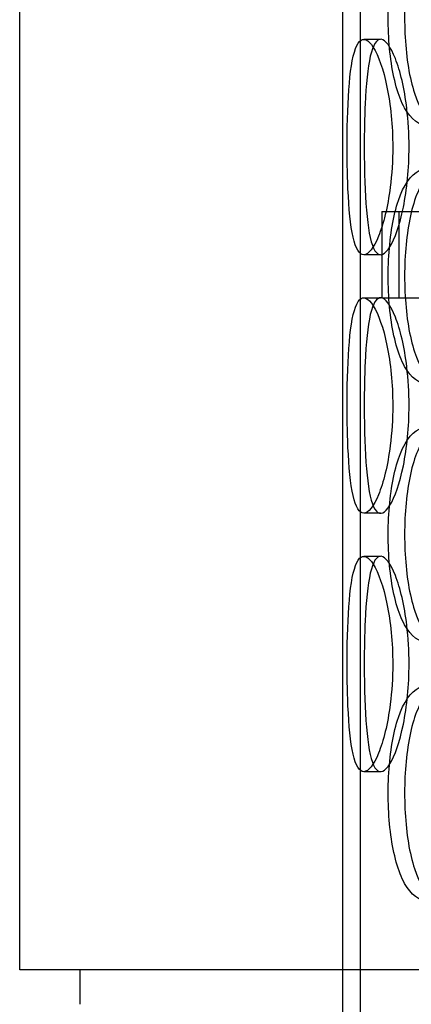
# Model space of a CAD drawing. Units: millimetres. Extents: x 25207 to 58807, y -4493 to 19267.
# Drawn here: x 39692 to 39783, y 9693 to 9922 of the extents above; entities that cross this region are included whole.
import ezdxf

# ---------------------------------------------------------------- set-up
doc = ezdxf.new("R2010")
doc.units = ezdxf.units.MM
doc.header["$LTSCALE"] = 40

# ---------------------------------------------------------------- blocks, each defined once
blk = doc.blocks.new('12696.01_p')
at = {"ltscale": 13.217279}
for p, q in [((3705.12, -1543.2), (3705.12, 506.8)), ((3705.12, -1543.2), (3705.12, 506.8)), ((3709.12, 506.8), (3709.12, -1543.2)), ((3709.12, 506.8), (3709.12, -1543.2))]:
    blk.add_line(p, q, dxfattribs=at)
at = {"ltscale": 12.282398}
for p, q in [((3630.12, -249.2), (3630.12, 385.8)), ((3705.12, -249.2), (3705.12, 385.8))]:
    blk.add_line(p, q, dxfattribs=at)
at = {"ltscale": 0.152202}
for p, q in [((3709.96, -33.2), (3713.87, -33.2)), ((3713.87, -83.2), (3709.96, -83.2)), ((3709.96, -93.2), (3713.87, -93.2)), ((3713.87, -143.2), (3709.96, -143.2)), ((3709.96, -153.2), (3713.87, -153.2)), ((3713.87, -203.2), (3709.96, -203.2))]:
    blk.add_line(p, q, dxfattribs=at)
at = {"ltscale": 12.608907}
blk.add_line((3714.12, -73.2), (4129.12, -73.2), dxfattribs=at)
at = {"ltscale": 0.76141}
for p, q in [((3714.12, -73.2), (3714.12, -93.2)), ((3718.12, -73.2), (3718.12, -93.2))]:
    blk.add_line(p, q, dxfattribs=at)
at = {"ltscale": 3.34376}
blk.add_line((3714.12, -93.2), (3732.43, -93.2), dxfattribs=at)
at = {"ltscale": 12.65231}
blk.add_line((4213.12, -249.2), (3630.12, -249.2), dxfattribs=at)
at = {"ltscale": 0.304504}
for p, q in [((3644.12, -257.2), (3644.12, -249.2)), ((3705.12, -257.2), (3705.12, -249.2))]:
    blk.add_line(p, q, dxfattribs=at)
at = {"ltscale": 6.011123}
for points in [[(3736.63, -28.2), (3736.63, -23.28), (3735.83, -18.36), (3734.44, -14.27), (3733.05, -10.18), (3731.07, -6.93), (3728.97, -5.06), (3726.9, -3.23), (3724.72, -2.73), (3722.82, -3.67), (3720.87, -4.62), (3719.2, -7.07), (3718, -10.6), (3716.81, -14.1), (3716.06, -18.64), (3715.77, -23.48), (3715.48, -28.3), (3715.64, -33.39), (3716.25, -37.92), (3716.87, -42.47), (3717.95, -46.43), (3719.44, -49.13), (3720.92, -51.8), (3722.81, -53.24), (3724.87, -53.2), (3726.94, -53.16), (3729.16, -51.65), (3731.11, -48.9), (3733.08, -46.13), (3734.73, -42.11), (3735.69, -37.52), (3736.3, -34.56), (3736.63, -31.38), (3736.63, -28.2)], [(3716.69, -58.2), (3716.69, -53.28), (3716.19, -48.36), (3715.35, -44.27), (3714.51, -40.18), (3713.34, -36.93), (3712.18, -35.06), (3711.03, -33.23), (3709.89, -32.73), (3708.99, -33.67), (3708.06, -34.62), (3707.37, -37.07), (3706.92, -40.6), (3706.47, -44.1), (3706.23, -48.64), (3706.14, -53.48), (3706.05, -58.3), (3706.1, -63.39), (3706.3, -67.92), (3706.5, -72.47), (3706.87, -76.43), (3707.49, -79.13), (3708.09, -81.8), (3708.95, -83.24), (3710, -83.2), (3711.04, -83.16), (3712.26, -81.65), (3713.39, -78.9), (3714.52, -76.13), (3715.53, -72.11), (3716.11, -67.52), (3716.49, -64.56), (3716.69, -61.38), (3716.69, -58.2)], [(3736.63, -88.2), (3736.63, -83.28), (3735.83, -78.36), (3734.44, -74.27), (3733.05, -70.18), (3731.07, -66.93), (3728.97, -65.06), (3726.9, -63.23), (3724.72, -62.73), (3722.82, -63.67), (3720.87, -64.62), (3719.2, -67.07), (3718, -70.6), (3716.81, -74.1), (3716.06, -78.64), (3715.77, -83.48), (3715.48, -88.3), (3715.64, -93.39), (3716.25, -97.92), (3716.87, -102.47), (3717.95, -106.43), (3719.44, -109.13), (3720.92, -111.8), (3722.81, -113.24), (3724.87, -113.2), (3726.94, -113.16), (3729.16, -111.65), (3731.11, -108.9), (3733.08, -106.13), (3734.73, -102.11), (3735.69, -97.52), (3736.3, -94.56), (3736.63, -91.38), (3736.63, -88.2)], [(3716.69, -118.2), (3716.69, -113.28), (3716.19, -108.36), (3715.35, -104.27), (3714.51, -100.18), (3713.34, -96.93), (3712.18, -95.06), (3711.03, -93.23), (3709.89, -92.73), (3708.99, -93.67), (3708.06, -94.62), (3707.37, -97.07), (3706.92, -100.6), (3706.47, -104.1), (3706.23, -108.64), (3706.14, -113.48), (3706.05, -118.3), (3706.1, -123.39), (3706.3, -127.92), (3706.5, -132.47), (3706.87, -136.43), (3707.49, -139.13), (3708.09, -141.8), (3708.95, -143.24), (3710, -143.2), (3711.04, -143.16), (3712.26, -141.65), (3713.39, -138.9), (3714.52, -136.13), (3715.53, -132.11), (3716.11, -127.52), (3716.49, -124.56), (3716.69, -121.38), (3716.69, -118.2)], [(3736.63, -148.2), (3736.63, -143.28), (3735.83, -138.36), (3734.44, -134.27), (3733.05, -130.18), (3731.07, -126.93), (3728.97, -125.06), (3726.9, -123.23), (3724.72, -122.73), (3722.82, -123.67), (3720.87, -124.62), (3719.2, -127.07), (3718, -130.6), (3716.81, -134.1), (3716.06, -138.64), (3715.77, -143.48), (3715.48, -148.3), (3715.64, -153.39), (3716.25, -157.92), (3716.87, -162.47), (3717.95, -166.43), (3719.44, -169.13), (3720.92, -171.8), (3722.81, -173.24), (3724.87, -173.2), (3726.94, -173.16), (3729.16, -171.65), (3731.11, -168.9), (3733.08, -166.13), (3734.73, -162.11), (3735.69, -157.52), (3736.3, -154.56), (3736.63, -151.38), (3736.63, -148.2)], [(3716.69, -178.2), (3716.69, -173.28), (3716.19, -168.36), (3715.35, -164.27), (3714.51, -160.18), (3713.34, -156.93), (3712.18, -155.06), (3711.03, -153.23), (3709.89, -152.73), (3708.99, -153.67), (3708.06, -154.62), (3707.37, -157.07), (3706.92, -160.6), (3706.47, -164.1), (3706.23, -168.64), (3706.14, -173.48), (3706.05, -178.3), (3706.1, -183.39), (3706.3, -187.92), (3706.5, -192.47), (3706.87, -196.43), (3707.49, -199.13), (3708.09, -201.8), (3708.95, -203.24), (3710, -203.2), (3711.04, -203.16), (3712.26, -201.65), (3713.39, -198.9), (3714.52, -196.13), (3715.53, -192.11), (3716.11, -187.52), (3716.49, -184.56), (3716.69, -181.38), (3716.69, -178.2)], [(3736.63, -208.2), (3736.63, -203.28), (3735.83, -198.36), (3734.44, -194.27), (3733.05, -190.18), (3731.07, -186.93), (3728.97, -185.06), (3726.9, -183.23), (3724.72, -182.73), (3722.82, -183.67), (3720.87, -184.62), (3719.2, -187.07), (3718, -190.6), (3716.81, -194.1), (3716.06, -198.64), (3715.77, -203.48), (3715.48, -208.3), (3715.64, -213.39), (3716.25, -217.92), (3716.87, -222.47), (3717.95, -226.43), (3719.44, -229.13), (3720.92, -231.8), (3722.81, -233.24), (3724.87, -233.2), (3726.94, -233.16), (3729.16, -231.65), (3731.11, -228.9), (3733.08, -226.13), (3734.73, -222.11), (3735.69, -217.52), (3736.3, -214.56), (3736.63, -211.38), (3736.63, -208.2)]]:
    blk.add_open_spline(points, degree=3, knots=[-3.141593, -3.141593, -3.141593, -3.141593, -2.550756, -2.550756, -2.550756, -1.9595, -1.9595, -1.9595, -1.37715, -1.37715, -1.37715, -0.781065, -0.781065, -0.781065, -0.190012, -0.190012, -0.190012, 0.399119, 0.399119, 0.399119, 0.991975, 0.991975, 0.991975, 1.578384, 1.578384, 1.578384, 2.166167, 2.166167, 2.166167, 2.759628, 2.759628, 2.759628, 3.141593, 3.141593, 3.141593, 3.141593], dxfattribs=at)
at = {"ltscale": 5.955276}
for points in [[(3740.05, -28.2), (3740.05, -33.14), (3739.26, -38.08), (3737.88, -42.18), (3736.51, -46.27), (3734.56, -49.51), (3732.49, -51.37), (3730.46, -53.19), (3728.32, -53.67), (3726.45, -52.71), (3724.54, -51.74), (3722.91, -49.26), (3721.74, -45.71), (3720.57, -42.18), (3719.84, -37.6), (3719.57, -32.73), (3719.29, -27.88), (3719.46, -22.77), (3720.08, -18.25), (3720.7, -13.7), (3721.78, -9.77), (3723.27, -7.11), (3724.73, -4.49), (3726.6, -3.11), (3728.63, -3.2), (3730.67, -3.3), (3732.86, -4.88), (3734.76, -7.69), (3736.68, -10.52), (3738.29, -14.6), (3739.19, -19.23), (3739.75, -22.09), (3740.05, -25.14), (3740.05, -28.2)], [(3720.48, -58.2), (3720.48, -63.14), (3719.99, -68.08), (3719.15, -72.18), (3718.32, -76.27), (3717.17, -79.51), (3716.03, -81.37), (3714.9, -83.19), (3713.79, -83.67), (3712.9, -82.71), (3711.99, -81.74), (3711.31, -79.26), (3710.87, -75.71), (3710.43, -72.18), (3710.21, -67.6), (3710.12, -62.73), (3710.03, -57.88), (3710.08, -52.77), (3710.28, -48.25), (3710.49, -43.7), (3710.86, -39.77), (3711.48, -37.11), (3712.09, -34.49), (3712.94, -33.11), (3713.97, -33.2), (3715, -33.3), (3716.21, -34.88), (3717.31, -37.69), (3718.42, -40.52), (3719.4, -44.6), (3719.95, -49.23), (3720.3, -52.09), (3720.48, -55.14), (3720.48, -58.2)], [(3740.05, -88.2), (3740.05, -93.14), (3739.26, -98.08), (3737.88, -102.18), (3736.51, -106.27), (3734.56, -109.51), (3732.49, -111.37), (3730.46, -113.19), (3728.32, -113.67), (3726.45, -112.71), (3724.54, -111.74), (3722.91, -109.26), (3721.74, -105.71), (3720.57, -102.18), (3719.84, -97.6), (3719.57, -92.73), (3719.29, -87.88), (3719.46, -82.77), (3720.08, -78.25), (3720.7, -73.7), (3721.78, -69.77), (3723.27, -67.11), (3724.73, -64.49), (3726.6, -63.11), (3728.63, -63.2), (3730.67, -63.3), (3732.86, -64.88), (3734.76, -67.69), (3736.68, -70.52), (3738.29, -74.6), (3739.19, -79.23), (3739.75, -82.09), (3740.05, -85.14), (3740.05, -88.2)], [(3720.48, -118.2), (3720.48, -123.14), (3719.99, -128.08), (3719.15, -132.18), (3718.32, -136.27), (3717.17, -139.51), (3716.03, -141.37), (3714.9, -143.19), (3713.79, -143.67), (3712.9, -142.71), (3711.99, -141.74), (3711.31, -139.26), (3710.87, -135.71), (3710.43, -132.18), (3710.21, -127.6), (3710.12, -122.73), (3710.03, -117.88), (3710.08, -112.77), (3710.28, -108.25), (3710.49, -103.7), (3710.86, -99.77), (3711.48, -97.11), (3712.09, -94.49), (3712.94, -93.11), (3713.97, -93.2), (3715, -93.3), (3716.21, -94.88), (3717.31, -97.69), (3718.42, -100.52), (3719.4, -104.6), (3719.95, -109.23), (3720.3, -112.09), (3720.48, -115.14), (3720.48, -118.2)], [(3740.05, -148.2), (3740.05, -153.14), (3739.26, -158.08), (3737.88, -162.18), (3736.51, -166.27), (3734.56, -169.51), (3732.49, -171.37), (3730.46, -173.19), (3728.32, -173.67), (3726.45, -172.71), (3724.54, -171.74), (3722.91, -169.26), (3721.74, -165.71), (3720.57, -162.18), (3719.84, -157.6), (3719.57, -152.73), (3719.29, -147.88), (3719.46, -142.77), (3720.08, -138.25), (3720.7, -133.7), (3721.78, -129.77), (3723.27, -127.11), (3724.73, -124.49), (3726.6, -123.11), (3728.63, -123.2), (3730.67, -123.3), (3732.86, -124.88), (3734.76, -127.69), (3736.68, -130.52), (3738.29, -134.6), (3739.19, -139.23), (3739.75, -142.09), (3740.05, -145.14), (3740.05, -148.2)], [(3720.48, -178.2), (3720.48, -183.14), (3719.99, -188.08), (3719.15, -192.18), (3718.32, -196.27), (3717.17, -199.51), (3716.03, -201.37), (3714.9, -203.19), (3713.79, -203.67), (3712.9, -202.71), (3711.99, -201.74), (3711.31, -199.26), (3710.87, -195.71), (3710.43, -192.18), (3710.21, -187.6), (3710.12, -182.73), (3710.03, -177.88), (3710.08, -172.77), (3710.28, -168.25), (3710.49, -163.7), (3710.86, -159.77), (3711.48, -157.11), (3712.09, -154.49), (3712.94, -153.11), (3713.97, -153.2), (3715, -153.3), (3716.21, -154.88), (3717.31, -157.69), (3718.42, -160.52), (3719.4, -164.6), (3719.95, -169.23), (3720.3, -172.09), (3720.48, -175.14), (3720.48, -178.2)], [(3740.05, -208.2), (3740.05, -213.14), (3739.26, -218.08), (3737.88, -222.18), (3736.51, -226.27), (3734.56, -229.51), (3732.49, -231.37), (3730.46, -233.19), (3728.32, -233.67), (3726.45, -232.71), (3724.54, -231.74), (3722.91, -229.26), (3721.74, -225.71), (3720.57, -222.18), (3719.84, -217.6), (3719.57, -212.73), (3719.29, -207.88), (3719.46, -202.77), (3720.08, -198.25), (3720.7, -193.7), (3721.78, -189.77), (3723.27, -187.11), (3724.73, -184.49), (3726.6, -183.11), (3728.63, -183.2), (3730.67, -183.3), (3732.86, -184.88), (3734.76, -187.69), (3736.68, -190.52), (3738.29, -194.6), (3739.19, -199.23), (3739.75, -202.09), (3740.05, -205.14), (3740.05, -208.2)]]:
    blk.add_open_spline(points, degree=3, knots=[-3.141593, -3.141593, -3.141593, -3.141593, -2.548374, -2.548374, -2.548374, -1.9561, -1.9561, -1.9561, -1.373298, -1.373298, -1.373298, -0.775825, -0.775825, -0.775825, -0.18228, -0.18228, -0.18228, 0.409527, 0.409527, 0.409527, 1.003875, 1.003875, 1.003875, 1.590619, 1.590619, 1.590619, 2.179212, 2.179212, 2.179212, 2.774697, 2.774697, 2.774697, 3.141593, 3.141593, 3.141593, 3.141593], dxfattribs=at)

msp = doc.modelspace()

# ---------------------------------------------------------------- block references
msp.add_blockref('12696.01_p', (36061.879, 9950.434))

doc.saveas('drawing.dxf')
